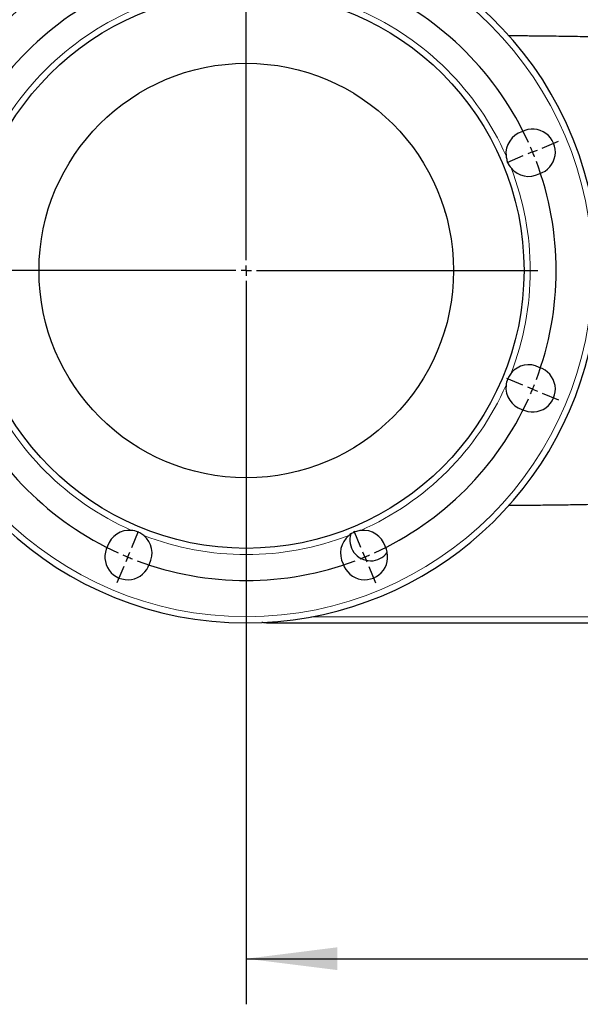
# Model space of a CAD drawing. Units: millimetres. Extents: x 15 to 205, y 5 to 293.
# Drawn here: x 107 to 119, y 56 to 78 of the extents above; entities that cross this region are included whole.
import ezdxf

# ---------------------------------------------------------------- set-up
doc = ezdxf.new("R2010")
doc.units = ezdxf.units.MM
doc.layers.add('AM_BOR', color=7, linetype='Continuous')
doc.styles.add('SLDTEXTSTYLE0', font='TXT', dxfattribs={"width": 0.605})
doc.dimstyles.new('SLDDIMSTYLE0', dxfattribs={"dimtxt": 2, "dimasz": 2, "dimexe": 0, "dimexo": 0.0625, "dimgap": 0.5, "dimtad": 1, "dimdec": 0, "dimlfac": 22, "dimrnd": 1e-09, "dimzin": 12, "dimdsep": 46, "dimtxsty": 'SLDTEXTSTYLE0', "dimsah": 1, "dimcen": 0.09, "dimadec": 0, "dimazin": 3, "dimtfac": 1, "dimtdec": 0, "dimtofl": 0, "dimtmove": 0, "dimatfit": 3, "dimfxl": 0, "dimfrac": 2, "dimtolj": 1, "dimtzin": 12, "dimarcsym": 0})

# ---------------------------------------------------------------- blocks, each defined once
blk = doc.blocks.new('_D_12')
at = {"layer": 'AM_BOR', "color": 7}
for p, q in [((111.537, 71.496), (111.537, 56.408)), ((131.833, 66.674), (131.833, 56.408)), ((111.537, 57.408), (131.833, 57.408))]:
    blk.add_line(p, q, dxfattribs=at)
for points in [[(111.537, 57.408), (113.537, 57.158), (113.537, 57.658)], [(131.833, 57.408), (129.833, 57.658), (129.833, 57.158)]]:
    blk.add_solid(points, dxfattribs=at)
at = {"layer": 'AM_BOR', "color": 7, "insert": (119.393, 59.986), "char_height": 2, "attachment_point": 1, "style": 'SLDTEXTSTYLE0'}
blk.add_mtext('447', dxfattribs=at)
blk = doc.blocks.new('SW_CENTERMARKSYMBOL_2')
at = {"layer": 'AM_BOR', "color": 0}
for p, q in [((3.591, 3.888), (3.443, 4.245)), ((8.966, 3.888), (9.114, 4.245)), ((3.678, 3.678), (3.634, 3.783)), ((3.678, 3.678), (3.721, 3.573)), ((6.278, -2.373), (6.278, 3.791)), ((8.879, 3.678), (8.835, 3.573)), ((8.879, 3.678), (8.922, 3.783)), ((3.765, 3.468), (3.913, 3.111)), ((8.792, 3.468), (8.644, 3.111)), ((-0.21, 0.087), (-0.567, 0.235)), ((12.766, 0.087), (13.123, 0.235)), ((0, 0), (-0.105, 0.043)), ((0, 0), (0.105, -0.043)), ((12.556, 0), (12.451, -0.043)), ((12.556, 0), (12.661, 0.043)), ((0.21, -0.087), (0.567, -0.235)), ((12.346, -0.087), (11.989, -0.235)), ((6.278, -2.601), (6.278, -2.487)), ((6.051, -2.601), (-0.114, -2.601)), ((6.278, -2.601), (6.165, -2.601)), ((6.278, -2.601), (6.278, -2.714)), ((6.278, -2.601), (6.392, -2.601)), ((6.505, -2.601), (12.67, -2.601)), ((6.278, -2.828), (6.278, -8.992)), ((0, -5.201), (0.105, -5.158)), ((0.21, -5.114), (0.567, -4.966)), ((12.346, -5.114), (11.989, -4.966)), ((12.556, -5.201), (12.451, -5.158)), ((-0.21, -5.288), (-0.567, -5.436)), ((0, -5.201), (-0.105, -5.245)), ((12.556, -5.201), (12.661, -5.245)), ((12.766, -5.288), (13.123, -5.436)), ((3.765, -8.669), (3.913, -8.312)), ((8.792, -8.669), (8.644, -8.312)), ((3.678, -8.879), (3.721, -8.774)), ((8.879, -8.879), (8.835, -8.774)), ((3.678, -8.879), (3.634, -8.984)), ((8.879, -8.879), (8.922, -8.984)), ((3.591, -9.089), (3.443, -9.446)), ((8.966, -9.089), (9.114, -9.446))]:
    blk.add_line(p, q, dxfattribs=at)
for start, end in [(69.4162, 110.5838), (112.5, 113.4581), (111.5419, 112.5), (67.5, 68.4581), (66.5419, 67.5), (114.4162, 155.5838), (24.4162, 65.5838), (157.5, 158.4581), (156.5419, 157.5), (22.5, 23.4581), (21.5419, 22.5), (159.4162, 200.5838), (339.4162, 20.5838), (201.5419, 202.5), (337.5, 338.4581), (202.5, 203.4581), (336.5419, 337.5), (204.4162, 245.5838), (294.4162, 335.5838), (246.5419, 247.5), (292.5, 293.4581), (247.5, 248.4581), (249.4162, 290.5838), (291.5419, 292.5)]:
    blk.add_arc((6.278, -2.601), 6.795, start, end, dxfattribs=at)

msp = doc.modelspace()

# ---------------------------------------------------------------- linework, layer by layer
at = {"color": 7, "linetype": 'Continuous', "lineweight": 25}
for p, q in [((115.887, 73.815), (115.918, 73.708)), ((115.91, 71.261), (115.887, 71.176)), ((112.168, 64.768), (111.984, 64.768)), ((121.514, 64.768), (112.168, 64.768))]:
    msp.add_line(p, q, dxfattribs=at)
at = {"color": 8, "linetype": 'Continuous', "lineweight": 18}
for p, q in [((112.168, 64.794), (112.168, 64.768)), ((112.964, 64.901), (121.514, 64.901))]:
    msp.add_line(p, q, dxfattribs=at)
msp.add_circle((111.537, 72.496), 7.591, dxfattribs=at)
at = {"color": 7, "linetype": 'Continuous', "lineweight": 25}
for radius in [6.091, 4.545]:
    msp.add_circle((111.537, 72.496), radius, dxfattribs=at)
for centre, radius, start, end in [((111.537, 72.496), 7.727, 10.7799, 270), ((117.815, 75.096), 0.5, 287.2841, 117.7159), ((117.731, 75.061), 0.5, 107.2841, 185.8071), ((117.731, 75.061), 0.5, 219.1929, 297.7159), ((111.537, 72.496), 7.727, 270, 349.2201), ((117.731, 69.93), 0.5, 62.2841, 140.8071), ((117.815, 69.895), 0.5, 242.2841, 72.7159), ((117.731, 69.93), 0.5, 174.1929, 252.7159), ((108.971, 66.301), 0.5, 84.1929, 162.7159), ((114.264, 66.587), 0.455, 162.743, 270), ((114.103, 66.301), 0.5, 17.2841, 95.8071), ((108.971, 66.301), 0.5, 332.2841, 50.8071), ((114.103, 66.301), 0.5, 129.1929, 207.7159), ((108.937, 66.217), 0.5, 152.2841, 342.7159), ((114.138, 66.217), 0.5, 197.2841, 27.7159), ((114.264, 66.587), 0.455, 270, 323.1676)]:
    msp.add_arc(centre, radius, start, end, dxfattribs=at)
at = {"color": 8, "linetype": 'Continuous', "lineweight": 18}
for centre, radius, start, end in [((111.537, 72.496), 6.227, 113.8215, 156.1785), ((111.537, 72.496), 6.227, 23.8215, 66.1785), ((111.537, 72.496), 6.227, 338.8215, 21.1785), ((111.537, 72.496), 6.227, 203.8215, 246.1785), ((111.537, 72.496), 6.227, 293.8215, 336.1785), ((111.537, 72.496), 6.227, 248.8215, 291.1785), ((111.961, 64.781), 0.0266, 331.0561, 0.5441)]:
    msp.add_arc(centre, radius, start, end, dxfattribs=at)
at = {"color": 7, "linetype": 'Continuous', "lineweight": 25}
for points, knots in [([(124.045, 77.364), (124.007, 77.368), (123.87, 77.384), (123.646, 77.406), (123.391, 77.429), (123.185, 77.447), (123.015, 77.46), (122.864, 77.471), (122.705, 77.482), (122.553, 77.492), (122.427, 77.499), (122.331, 77.504), (122.239, 77.509), (122.122, 77.515), (121.978, 77.523), (121.778, 77.533), (121.513, 77.545), (121.174, 77.559), (120.795, 77.574), (120.34, 77.589), (119.838, 77.603), (119.307, 77.616), (118.808, 77.625), (118.344, 77.632), (117.938, 77.637), (117.593, 77.64), (117.391, 77.641), (117.297, 77.642)], [0, 0, 0, 0, 0.0162169, 0.0601521, 0.0973966, 0.127411, 0.1501211, 0.1714532, 0.1930975, 0.219133, 0.2377238, 0.2479168, 0.2608534, 0.2777577, 0.29868, 0.3236723, 0.3647706, 0.4138273, 0.4709379, 0.5299956, 0.6127326, 0.691607, 0.7664659, 0.8371423, 0.9034639, 0.9549717, 1, 1, 1, 1]), ([(117.234, 75.011), (117.239, 74.977), (117.253, 74.891), (117.299, 74.802), (117.338, 74.753), (117.344, 74.745)], [0, 0, 0, 0, 0.347384, 0.902205, 1, 1, 1, 1]), ([(117.344, 70.246), (117.324, 70.219), (117.273, 70.147), (117.243, 70.053), (117.235, 69.99), (117.234, 69.98)], [0, 0, 0, 0, 0.347384, 0.902205, 1, 1, 1, 1]), ([(117.3, 67.35), (117.375, 67.35), (117.557, 67.351), (117.865, 67.354), (118.239, 67.358), (118.66, 67.363), (119.122, 67.372), (119.599, 67.382), (120.064, 67.394), (120.512, 67.408), (120.938, 67.423), (121.34, 67.439), (121.717, 67.456), (122.066, 67.473), (122.33, 67.487), (122.504, 67.497), (122.61, 67.503), (122.726, 67.511), (122.857, 67.52), (123.011, 67.531), (123.195, 67.545), (123.417, 67.564), (123.681, 67.589), (123.895, 67.61), (124.02, 67.624), (124.045, 67.627)], [0, 0, 0, 0, 0.036097, 0.087555, 0.145672, 0.210184, 0.280833, 0.354666, 0.423354, 0.486569, 0.551147, 0.609399, 0.661526, 0.71531, 0.761144, 0.776432, 0.790791, 0.80741, 0.826632, 0.848238, 0.874223, 0.906745, 0.945217, 0.989247, 1, 1, 1, 1]), ([(109.287, 66.689), (109.26, 66.709), (109.189, 66.76), (109.094, 66.79), (109.031, 66.798), (109.022, 66.799)], [0, 0, 0, 0, 0.347384, 0.9022048, 1, 1, 1, 1]), ([(114.052, 66.799), (114.019, 66.793), (113.933, 66.779), (113.844, 66.734), (113.794, 66.695), (113.787, 66.689)], [0, 0, 0, 0, 0.347384, 0.9022048, 1, 1, 1, 1]), ([(111.984, 64.768), (111.964, 64.769), (111.928, 64.77), (111.892, 64.778), (111.877, 64.782)], [0, 0, 0, 0, 0.550939, 1, 1, 1, 1])]:
    msp.add_open_spline(points, degree=3, knots=knots, dxfattribs=at)

# ---------------------------------------------------------------- block references
at = {"layer": 'AM_BOR', "color": 7}
msp.add_blockref('SW_CENTERMARKSYMBOL_2', (105.259, 75.096), dxfattribs=at)

# ---------------------------------------------------------------- dimensions: what is measured, and where the dimension line sits
dim = msp.add_linear_dim(base=(131.83256, 57.40794), p1=(111.53711, 72.49561), p2=(131.83256, 67.67412), dimstyle='SLDDIMSTYLE0', dxfattribs=at)
dim.commit()
dim.dimension.update_dxf_attribs({"geometry": '_D_12', "text_midpoint": (121.68483, 57.40794), "dimtype": 160})

doc.saveas('drawing.dxf')
